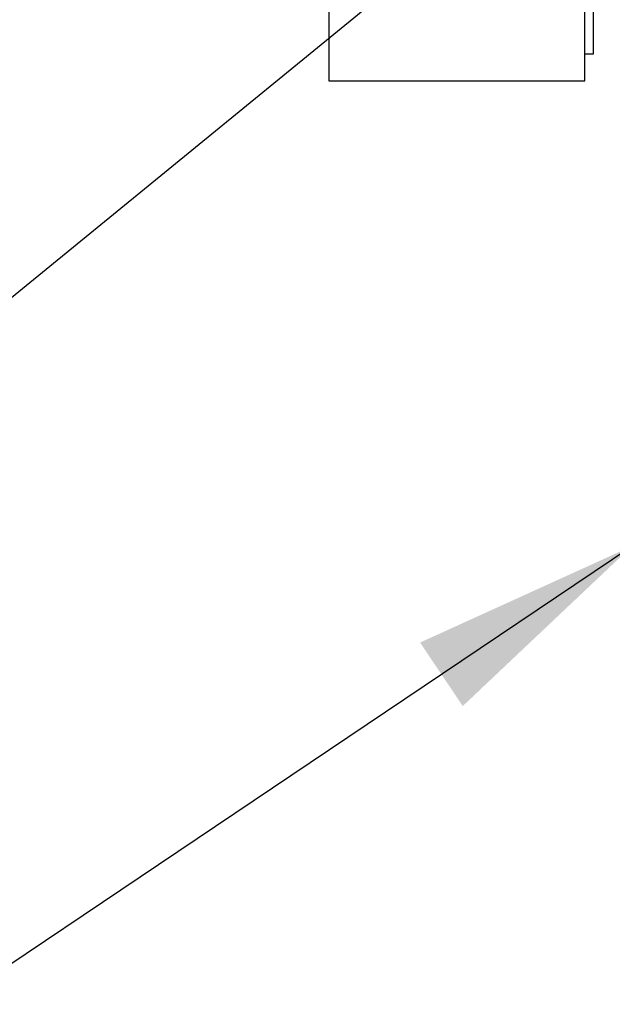
# Paper-space layout 'Sheet1' of a CAD drawing. Units: millimetres. Extents: x 0 to 594, y 0 to 420.
# Drawn here: x 126 to 137, y 278 to 298 of the extents above; entities that cross this region are included whole.
import ezdxf

# ---------------------------------------------------------------- set-up
doc = ezdxf.new("R2010")
doc.units = ezdxf.units.MM
for name, color, linetype in [('Default', 7, 'Continuous'), ('II0-55-ADPIMP4-S', 7, 'Continuous'), ('TSH-1', 7, 'Continuous')]:
    doc.layers.add(name, color=color, linetype=linetype)

# ---------------------------------------------------------------- blocks, each defined once
blk = doc.blocks.new('SE9')
at = {"layer": 'II0-55-ADPIMP4-S', "color": 7, "linetype": 'Continuous'}
for p, q in [((136.796, 296.919), (136.796, 302.585)), ((131.629, 299.327), (131.629, 296.394)), ((136.629, 296.394), (136.629, 299.327)), ((136.629, 296.919), (136.796, 296.919)), ((131.629, 296.394), (136.629, 296.394))]:
    blk.add_line(p, q, dxfattribs=at)
blk = doc.blocks.new('SEANNOT_GROUP252')
at = {"layer": 'Default', "linetype": 'Continuous'}
blk.add_hatch(color=7, dxfattribs=at).paths.add_polyline_path([(134.244, 284.197), (137.545, 287.316), (133.411, 285.436)])
at = {"layer": 'Default', "color": 7, "linetype": 'Continuous'}
blk.add_lwpolyline([(124.25, 278.38), (137.545, 287.316)], dxfattribs=at)
blk = doc.blocks.new('SEANNOT_GROUP253')
at = {"layer": 'Default', "color": 7, "linetype": 'Continuous'}
blk.add_lwpolyline([(120.1, 287.819), (152.265, 314.076)], dxfattribs=at)

psp = doc.layouts.new('Sheet1')

# ---------------------------------------------------------------- block references
at = {"layer": 'Default'}
for name in ['SEANNOT_GROUP253', 'SEANNOT_GROUP252']:
    psp.add_blockref(name, (0, 0), dxfattribs=at)
at = {"layer": 'TSH-1'}
psp.add_blockref('SE9', (0, 0), dxfattribs=at)

doc.saveas('drawing.dxf')
